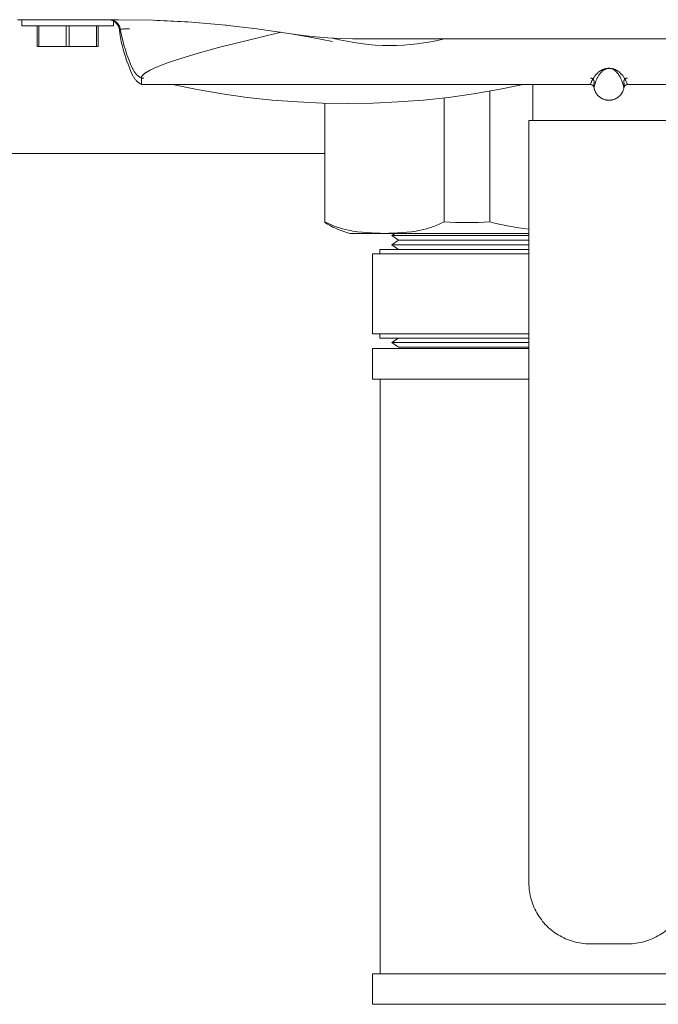
# Model space of a CAD drawing. Units: millimetres. Extents: x -1278 to 1842, y 1103 to 4916.
# Drawn here: x 95 to 178, y 4001 to 4130 of the extents above; entities that cross this region are included whole.
import ezdxf

# ---------------------------------------------------------------- set-up
doc = ezdxf.new("R2010")
doc.units = ezdxf.units.MM
doc.layers.get('0').update_dxf_attribs({"color": 254, "lineweight": 0, "true_color": 0xbebebe})
for name, color, linetype, lineweight, true_color in [('Make2D$Visible$Curves$0', 254, 'Continuous', 0, 0xbebebe), ('Make2D$Visible$Curves$3DCOLOR40', 40, 'Continuous', 0, 0xffbf00), ('Make2D$Visible$Curves$3DCPCOLOR253', 7, 'Continuous', 0, 0xadadad)]:
    doc.layers.add(name, color=color, linetype=linetype, lineweight=lineweight, true_color=true_color)

msp = doc.modelspace()

# ---------------------------------------------------------------- linework, layer by layer
for points in [[(143.5, 4101.5), (143.95, 4101.8)], [(161.5, 4101.5), (143.5, 4101.5)], [(144.39, 4100.9), (143.5, 4101.5)], [(143.5, 4100.3), (144.39, 4100.9)], [(161.5, 4100.9), (144.39, 4100.9)], [(161.5, 4099.7), (141.95, 4099.7)], [(141.95, 4099.13), (141.95, 4099.7)], [(161.5, 4100.3), (143.5, 4100.3)], [(144.39, 4099.7), (143.5, 4100.3)], [(141, 4099.13), (161.5, 4099.13)], [(141, 4088.63), (141, 4099.13)], [(141, 4088.63), (161.5, 4088.63)], [(141.95, 4088.06), (141.95, 4088.63)], [(161.5, 4088.06), (141.95, 4088.06)], [(143.5, 4087.47), (144.39, 4088.06)], [(161.5, 4086.68), (141, 4086.68)], [(141, 4082.68), (141, 4086.68)], [(161.5, 4087.47), (143.5, 4087.47)], [(144.39, 4086.86), (143.5, 4087.47)], [(161.5, 4086.86), (144.39, 4086.86)], [(161.5, 4082.68), (141, 4082.68)], [(142, 4043.68), (142, 4082.68)], [(161.5, 4082.68), (142, 4082.68)], [(142, 4004.67), (142, 4043.68)], [(203, 4004.68), (141, 4004.68)], [(141, 4000.68), (141, 4004.68)], [(202, 4004.67), (142, 4004.67)], [(203, 4000.68), (141, 4000.68)]]:
    msp.add_lwpolyline(points)
at = {"layer": 'Make2D$Visible$Curves$0'}
for points in [[(94.4, 4129.82), (107.66, 4129.82)], [(95, 4129.02), (95, 4129.82)], [(95, 4129.02), (101, 4129.02)], [(97, 4129.02), (97, 4126.32)], [(97.21, 4126.32), (97.21, 4129.02)], [(100.79, 4129.02), (100.79, 4126.32)], [(101, 4129.02), (107, 4129.02)], [(101.21, 4126.32), (101.21, 4129.02)], [(104.79, 4129.02), (104.79, 4126.32)], [(105, 4126.32), (105, 4129.02)], [(107.78, 4128.51), (107.75, 4128.68), (107.69, 4128.85), (107.62, 4129.01), (107.53, 4129.17), (107.41, 4129.32), (107.28, 4129.45), (107.13, 4129.57), (106.97, 4129.66), (106.8, 4129.73), (106.63, 4129.79), (106.46, 4129.81), (106.29, 4129.82)], [(106.44, 4129.82), (106.47, 4129.82), (106.49, 4129.82), (106.55, 4129.82), (106.6, 4129.81), (106.65, 4129.8), (106.7, 4129.79), (106.75, 4129.78), (106.8, 4129.77), (106.85, 4129.75), (106.87, 4129.74), (106.9, 4129.74), (106.95, 4129.72), (107, 4129.7), (107.04, 4129.68), (107.08, 4129.66), (107.12, 4129.64), (107.16, 4129.61), (107.2, 4129.59), (107.23, 4129.57), (107.27, 4129.55), (107.3, 4129.52), (107.33, 4129.5), (107.35, 4129.48), (107.38, 4129.46), (107.4, 4129.44), (107.42, 4129.42), (107.46, 4129.39), (107.5, 4129.35), (107.5, 4129.35), (107.5, 4129.35), (107.5, 4129.35), (107.5, 4129.35), (107.5, 4129.35), (107.5, 4129.35), (107.5, 4129.35), (107.5, 4129.35), (107.5, 4129.35), (107.5, 4129.35), (107.5, 4129.35), (107.5, 4129.35), (107.5, 4129.35), (107.5, 4129.35), (107.5, 4129.35), (107.5, 4129.35), (107.5, 4129.35), (107.5, 4129.35), (107.5, 4129.35), (107.5, 4129.35), (107.5, 4129.35), (107.5, 4129.35), (107.5, 4129.35), (107.5, 4129.35), (107.5, 4129.35), (107.5, 4129.35), (107.5, 4129.35), (107.5, 4129.35), (107.5, 4129.35), (107.5, 4129.35), (107.5, 4129.35), (107.5, 4129.35), (107.5, 4129.35), (107.5, 4129.35), (107.5, 4129.35), (107.5, 4129.35), (107.5, 4129.35), (107.5, 4129.35), (107.5, 4129.35), (107.5, 4129.35), (107.5, 4129.35), (107.5, 4129.35), (107.5, 4129.35), (107.5, 4129.35), (107.49, 4129.36), (107.49, 4129.37), (107.48, 4129.38), (107.46, 4129.39), (107.43, 4129.42), (107.41, 4129.44), (107.39, 4129.46), (107.37, 4129.48), (107.34, 4129.5), (107.31, 4129.53), (107.28, 4129.55), (107.25, 4129.57), (107.22, 4129.59), (107.18, 4129.61), (107.14, 4129.64), (107.1, 4129.66), (107.06, 4129.68), (107.02, 4129.7), (106.97, 4129.72), (106.95, 4129.73), (106.92, 4129.74), (106.9, 4129.75), (106.87, 4129.75), (106.85, 4129.76), (106.82, 4129.77), (106.8, 4129.78), (106.77, 4129.78), (106.74, 4129.79), (106.71, 4129.8), (106.69, 4129.8), (106.66, 4129.81), (106.63, 4129.81), (106.6, 4129.81), (106.57, 4129.82), (106.54, 4129.82), (106.51, 4129.82), (106.48, 4129.82), (106.45, 4129.82), (106.42, 4129.82)], [(106.43, 4129.82), (106.48, 4129.82), (106.53, 4129.82), (106.58, 4129.82), (106.64, 4129.81), (106.69, 4129.8), (106.74, 4129.79), (106.79, 4129.78), (106.84, 4129.77), (106.88, 4129.75), (106.93, 4129.74), (106.98, 4129.72), (107.03, 4129.7), (107.07, 4129.68), (107.12, 4129.65), (107.16, 4129.63), (107.21, 4129.6), (107.25, 4129.58), (107.29, 4129.55), (107.33, 4129.52), (107.37, 4129.49), (107.41, 4129.45), (107.45, 4129.42), (107.49, 4129.38), (107.52, 4129.35), (107.56, 4129.31), (107.59, 4129.27), (107.62, 4129.23), (107.65, 4129.19), (107.68, 4129.14), (107.71, 4129.1), (107.73, 4129.06), (107.76, 4129.01), (107.78, 4128.97), (107.8, 4128.92), (107.82, 4128.87), (107.84, 4128.82), (107.85, 4128.78), (107.87, 4128.73), (107.88, 4128.68), (107.89, 4128.63), (107.9, 4128.58)], [(107.5, 4129.36), (107.5, 4129.36), (107.5, 4129.36), (107.49, 4129.36), (107.49, 4129.36), (107.49, 4129.36), (107.49, 4129.36), (107.49, 4129.37), (107.43, 4129.42), (107.4, 4129.45), (107.37, 4129.47), (107.34, 4129.5), (107.3, 4129.53), (107.26, 4129.56), (107.23, 4129.57), (107.21, 4129.59), (107.19, 4129.6), (107.16, 4129.62), (107.13, 4129.63), (107.11, 4129.65), (107.08, 4129.66), (107.05, 4129.68), (107.02, 4129.69), (106.99, 4129.7), (106.96, 4129.72), (106.93, 4129.73), (106.9, 4129.74), (106.87, 4129.75), (106.84, 4129.76), (106.81, 4129.77), (106.77, 4129.78), (106.74, 4129.78), (106.71, 4129.79), (106.67, 4129.8), (106.64, 4129.81), (106.6, 4129.81), (106.56, 4129.82), (106.52, 4129.82), (106.49, 4129.82), (106.45, 4129.82)], [(106.45, 4129.82), (106.49, 4129.82), (106.54, 4129.82), (106.59, 4129.82), (106.64, 4129.81), (106.68, 4129.81), (106.73, 4129.8), (106.78, 4129.79), (106.82, 4129.77), (106.87, 4129.76), (106.91, 4129.75), (106.96, 4129.73), (107, 4129.71), (107.05, 4129.69), (107.09, 4129.67), (107.13, 4129.65), (107.17, 4129.63), (107.21, 4129.6), (107.25, 4129.58), (107.29, 4129.55), (107.33, 4129.52), (107.36, 4129.49)], [(107, 4129.71), (107, 4129.02)], [(107.36, 4129.49), (107.39, 4129.47), (107.41, 4129.45), (107.43, 4129.43), (107.45, 4129.41), (107.48, 4129.39), (107.5, 4129.36)], [(130.3, 4127.98), (125.8, 4128.64), (121.28, 4129.16), (116.75, 4129.53), (112.21, 4129.75), (107.66, 4129.82)], [(112.67, 4129.73), (117.23, 4129.5), (121.79, 4129.11)], [(109.51, 4122.55), (109.3, 4123.02), (109.1, 4123.5), (108.91, 4123.98), (108.73, 4124.47), (108.56, 4124.96), (108.41, 4125.46), (108.27, 4125.96), (108.15, 4126.47), (108.03, 4126.98), (107.93, 4127.49), (107.85, 4128), (107.78, 4128.51)], [(107.9, 4128.58), (107.9, 4128.58), (107.91, 4128.58), (107.91, 4128.58), (107.91, 4128.58), (107.92, 4128.58), (107.93, 4128.58), (107.96, 4128.59), (108, 4128.59), (108.23, 4128.6), (109.12, 4128.64)], [(107.93, 4128.39), (107.9, 4128.58)], [(107.92, 4128.58), (107.95, 4128.58), (107.98, 4128.59), (108.06, 4128.59), (108.3, 4128.61), (109.12, 4128.64)], [(109.51, 4123.41), (109.24, 4124.01), (109, 4124.62), (108.77, 4125.23), (108.56, 4125.85), (108.37, 4126.48), (108.21, 4127.11), (108.06, 4127.75), (107.93, 4128.39)], [(128.66, 4128.11), (120.78, 4126.16), (117.69, 4125.29), (115.16, 4124.51), (114.1, 4124.15), (113.19, 4123.81), (112.79, 4123.64), (112.42, 4123.49), (112.08, 4123.34), (111.79, 4123.19), (111.67, 4123.13), (111.57, 4123.07), (111.47, 4123.02), (111.38, 4122.96), (111.29, 4122.91), (111.21, 4122.85), (111.13, 4122.8), (111.06, 4122.75), (111.03, 4122.72), (111, 4122.7), (110.97, 4122.67), (110.94, 4122.65), (110.91, 4122.62), (110.89, 4122.6), (110.86, 4122.57), (110.84, 4122.55), (110.82, 4122.53), (110.8, 4122.5), (110.78, 4122.48), (110.76, 4122.46), (110.75, 4122.43), (110.74, 4122.42), (110.73, 4122.41), (110.73, 4122.4), (110.72, 4122.39), (110.71, 4122.38), (110.71, 4122.37)], [(128.66, 4128.11), (128.76, 4128.14), (128.8, 4128.15), (128.82, 4128.15), (128.84, 4128.16), (128.85, 4128.16), (128.86, 4128.17), (128.87, 4128.17), (128.87, 4128.17), (128.88, 4128.18), (128.88, 4128.18), (128.88, 4128.18), (128.89, 4128.18), (128.89, 4128.18), (128.89, 4128.18), (128.89, 4128.18), (128.89, 4128.18), (128.89, 4128.18), (128.89, 4128.18), (128.89, 4128.18), (128.89, 4128.18), (128.89, 4128.18), (128.89, 4128.19), (128.89, 4128.19), (128.89, 4128.19), (128.89, 4128.19), (128.89, 4128.19), (128.89, 4128.19), (128.9, 4128.19), (128.9, 4128.19), (128.9, 4128.19), (128.9, 4128.19), (128.9, 4128.19), (128.9, 4128.19), (128.9, 4128.19), (128.9, 4128.19), (128.9, 4128.19), (128.9, 4128.19), (128.9, 4128.19), (128.9, 4128.19), (128.9, 4128.19), (128.9, 4128.19), (128.9, 4128.19), (128.9, 4128.19), (128.9, 4128.19), (128.9, 4128.19), (128.9, 4128.19), (128.9, 4128.19), (128.9, 4128.19), (128.9, 4128.19), (128.9, 4128.19), (128.9, 4128.19), (128.9, 4128.19), (128.9, 4128.19), (128.9, 4128.19), (128.9, 4128.19), (128.9, 4128.19), (128.9, 4128.19), (128.9, 4128.19), (128.9, 4128.19), (128.9, 4128.19), (128.9, 4128.19), (128.9, 4128.19), (128.9, 4128.19), (128.9, 4128.19), (128.9, 4128.19), (128.9, 4128.19), (128.9, 4128.19), (128.9, 4128.19), (128.9, 4128.2), (128.9, 4128.2), (128.9, 4128.2), (128.9, 4128.2), (128.9, 4128.2), (128.9, 4128.2), (128.9, 4128.2), (128.89, 4128.2), (128.89, 4128.2), (128.89, 4128.2), (128.89, 4128.2), (128.89, 4128.2), (128.89, 4128.2), (128.89, 4128.2), (128.89, 4128.2), (128.89, 4128.2), (128.89, 4128.2), (128.89, 4128.2), (128.89, 4128.2), (128.89, 4128.2), (128.89, 4128.2), (128.89, 4128.2), (128.89, 4128.2), (128.89, 4128.2), (128.89, 4128.2), (128.89, 4128.2), (128.89, 4128.2), (128.88, 4128.2), (128.88, 4128.2), (128.88, 4128.2), (128.88, 4128.21), (128.88, 4128.21), (128.87, 4128.21), (128.87, 4128.21), (128.87, 4128.21), (128.86, 4128.21), (128.85, 4128.21)], [(138.38, 4127.32), (136.76, 4127.35), (135.14, 4127.43), (133.52, 4127.56), (131.9, 4127.75), (130.3, 4127.98)], [(130.3, 4127.98), (133.03, 4127.51), (135.75, 4126.98)], [(97, 4126.32), (97.21, 4126.32)], [(97.21, 4126.32), (100.79, 4126.32)], [(100.79, 4126.32), (101.21, 4126.32)], [(101.21, 4126.32), (104.79, 4126.32)], [(104.79, 4126.32), (105, 4126.32)], [(135.75, 4127.42), (136.67, 4127.19), (137.6, 4126.99), (138.53, 4126.82), (139.47, 4126.68), (140.41, 4126.57), (141.35, 4126.49), (142.3, 4126.44), (143.25, 4126.42)], [(138.38, 4127.32), (205.62, 4127.32)], [(150.37, 4127.32), (149.5, 4127.11), (148.62, 4126.93), (147.73, 4126.78), (146.84, 4126.65), (145.95, 4126.55), (145.05, 4126.48), (144.15, 4126.44), (143.25, 4126.42)], [(109.53, 4123.37), (109.51, 4123.41)], [(110.66, 4121.32), (110.58, 4121.37), (110.5, 4121.42), (110.42, 4121.48), (110.34, 4121.53), (110.27, 4121.59), (110.19, 4121.65), (110.12, 4121.72), (110.05, 4121.78), (109.99, 4121.85), (109.92, 4121.92), (109.86, 4121.99), (109.8, 4122.07), (109.75, 4122.14), (109.7, 4122.22), (109.65, 4122.3), (109.6, 4122.39), (109.55, 4122.47), (109.51, 4122.55)], [(110.66, 4122.16), (110.58, 4122.21), (110.5, 4122.26), (110.42, 4122.31), (110.35, 4122.37), (110.27, 4122.43), (110.2, 4122.49), (110.13, 4122.55), (110.07, 4122.61), (110, 4122.68), (109.94, 4122.75), (109.88, 4122.82), (109.82, 4122.9), (109.77, 4122.97), (109.72, 4123.05), (109.66, 4123.13), (109.62, 4123.21), (109.57, 4123.29), (109.53, 4123.37)], [(111.79, 4123.19), (111.65, 4123.12), (111.52, 4123.05), (111.41, 4122.98), (111.3, 4122.91), (111.2, 4122.84), (111.15, 4122.81), (111.11, 4122.78), (111.06, 4122.75), (111.02, 4122.71), (110.99, 4122.68), (110.95, 4122.65), (110.92, 4122.62), (110.88, 4122.59), (110.85, 4122.56), (110.83, 4122.53), (110.8, 4122.5), (110.79, 4122.49), (110.78, 4122.47), (110.77, 4122.46), (110.76, 4122.44), (110.75, 4122.43), (110.74, 4122.42), (110.73, 4122.4), (110.72, 4122.39), (110.71, 4122.38), (110.71, 4122.36), (110.7, 4122.35), (110.69, 4122.34), (110.69, 4122.32), (110.68, 4122.31), (110.68, 4122.3), (110.67, 4122.29), (110.67, 4122.27), (110.67, 4122.26), (110.66, 4122.25), (110.66, 4122.24), (110.66, 4122.22), (110.66, 4122.21)], [(174.46, 4121.32), (174.46, 4121.32), (174.46, 4121.32), (174.46, 4121.32), (174.46, 4121.32), (174.46, 4121.32), (174.46, 4121.32), (174.46, 4121.32), (174.46, 4121.32), (174.46, 4121.32), (174.46, 4121.32), (174.46, 4121.32), (174.45, 4121.32), (174.45, 4121.32), (174.45, 4121.32), (174.45, 4121.33), (174.45, 4121.33), (174.45, 4121.33), (174.45, 4121.33), (174.45, 4121.33), (174.45, 4121.33), (174.45, 4121.33), (174.45, 4121.33), (174.45, 4121.33), (174.45, 4121.33), (174.45, 4121.33), (174.45, 4121.33), (174.45, 4121.33), (174.45, 4121.33), (174.45, 4121.33), (174.45, 4121.33), (174.45, 4121.33), (174.45, 4121.33), (174.45, 4121.33), (174.45, 4121.33), (174.44, 4121.33), (174.44, 4121.34), (174.44, 4121.34), (174.44, 4121.34), (174.44, 4121.34), (174.44, 4121.34), (174.44, 4121.35), (174.43, 4121.35), (174.43, 4121.36), (174.43, 4121.36), (174.42, 4121.37), (174.42, 4121.38), (174.41, 4121.39), (174.35, 4121.56), (174.31, 4121.64), (174.27, 4121.73), (174.22, 4121.83), (174.17, 4121.94), (174.1, 4122.06), (174.06, 4122.13), (174.02, 4122.19), (173.97, 4122.26), (173.92, 4122.34), (173.87, 4122.41), (173.8, 4122.49), (173.74, 4122.57), (173.66, 4122.66), (173.62, 4122.7), (173.58, 4122.74), (173.53, 4122.79), (173.48, 4122.83), (173.43, 4122.88), (173.38, 4122.93), (173.32, 4122.97), (173.25, 4123.02), (173.18, 4123.07), (173.15, 4123.09), (173.11, 4123.12), (173.07, 4123.14), (173.02, 4123.17), (172.98, 4123.19), (172.93, 4123.22), (172.88, 4123.24), (172.82, 4123.27), (172.76, 4123.3), (172.7, 4123.32), (172.63, 4123.35), (172.59, 4123.36), (172.57, 4123.37), (172.55, 4123.37), (172.52, 4123.38), (172.5, 4123.39), (172.47, 4123.39), (172.44, 4123.4), (172.37, 4123.41), (172.29, 4123.43), (172.25, 4123.43), (172.2, 4123.44), (172.13, 4123.44), (172.08, 4123.45), (172.01, 4123.45), (171.94, 4123.45), (171.88, 4123.45), (171.84, 4123.44), (171.81, 4123.44), (171.76, 4123.43), (171.71, 4123.43), (171.67, 4123.42), (171.63, 4123.41), (171.6, 4123.41), (171.57, 4123.4), (171.51, 4123.39), (171.46, 4123.37), (171.42, 4123.36), (171.38, 4123.35), (171.34, 4123.33), (171.3, 4123.32), (171.27, 4123.31), (171.23, 4123.3), (171.17, 4123.27), (171.12, 4123.24), (171.07, 4123.22), (171.02, 4123.19), (170.97, 4123.17), (170.93, 4123.14), (170.89, 4123.12), (170.81, 4123.07), (170.74, 4123.02), (170.68, 4122.97), (170.62, 4122.92), (170.56, 4122.88), (170.51, 4122.83), (170.46, 4122.78), (170.42, 4122.74), (170.38, 4122.7), (170.3, 4122.61), (170.22, 4122.53), (170.16, 4122.45), (170.1, 4122.37), (170.05, 4122.29), (170, 4122.22), (169.96, 4122.15), (169.92, 4122.09), (169.84, 4121.96), (169.78, 4121.85), (169.73, 4121.74), (169.69, 4121.65), (169.66, 4121.57), (169.59, 4121.4), (169.58, 4121.38), (169.58, 4121.37), (169.57, 4121.36), (169.57, 4121.35), (169.57, 4121.35), (169.56, 4121.35), (169.56, 4121.34), (169.56, 4121.34), (169.56, 4121.34), (169.56, 4121.34), (169.56, 4121.33), (169.56, 4121.33), (169.55, 4121.33), (169.55, 4121.33), (169.55, 4121.33), (169.55, 4121.33), (169.55, 4121.33), (169.55, 4121.33), (169.55, 4121.33), (169.55, 4121.33), (169.55, 4121.33), (169.55, 4121.33), (169.55, 4121.33), (169.55, 4121.33), (169.55, 4121.33), (169.55, 4121.33), (169.55, 4121.33), (169.55, 4121.33), (169.55, 4121.33), (169.55, 4121.33), (169.55, 4121.33), (169.55, 4121.32), (169.55, 4121.32), (169.54, 4121.32), (169.54, 4121.32), (169.54, 4121.32), (169.54, 4121.32), (169.54, 4121.32), (169.54, 4121.32), (169.54, 4121.32), (169.54, 4121.32), (169.54, 4121.32), (169.54, 4121.32), (169.54, 4121.32), (169.54, 4121.32), (169.54, 4121.32)], [(170.29, 4121.75), (170.33, 4121.85), (170.39, 4122.01), (170.43, 4122.09), (170.47, 4122.18), (170.52, 4122.27), (170.57, 4122.36), (170.63, 4122.46), (170.69, 4122.56), (170.75, 4122.66), (170.79, 4122.71), (170.83, 4122.76), (170.87, 4122.81), (170.91, 4122.86), (170.96, 4122.91), (171.01, 4122.96), (171.06, 4123.02), (171.09, 4123.05), (171.13, 4123.08), (171.16, 4123.11), (171.2, 4123.14), (171.23, 4123.17), (171.27, 4123.2), (171.32, 4123.22), (171.36, 4123.25), (171.39, 4123.27), (171.41, 4123.29), (171.44, 4123.3), (171.47, 4123.31)], [(171.89, 4123.44), (171.85, 4123.44), (171.81, 4123.43), (171.77, 4123.42), (171.73, 4123.41), (171.69, 4123.4), (171.65, 4123.39), (171.61, 4123.38), (171.58, 4123.36), (171.54, 4123.35), (171.5, 4123.33), (171.47, 4123.31)], [(172.08, 4123.44), (172.03, 4123.45), (171.98, 4123.45), (171.93, 4123.44), (171.89, 4123.44)], [(171.89, 4123.44), (171.92, 4123.44), (171.95, 4123.45), (171.98, 4123.45), (172.01, 4123.45), (172.05, 4123.45), (172.08, 4123.44)], [(172.08, 4123.44), (172.12, 4123.44), (172.15, 4123.44), (172.16, 4123.44), (172.17, 4123.44), (172.18, 4123.44), (172.19, 4123.43), (172.2, 4123.43), (172.21, 4123.43), (172.21, 4123.43), (172.36, 4123.39), (172.4, 4123.38), (172.44, 4123.37), (172.47, 4123.36), (172.5, 4123.34), (172.52, 4123.34), (172.54, 4123.33), (172.55, 4123.32), (172.56, 4123.32), (172.57, 4123.31), (172.58, 4123.31)], [(172.22, 4123.43), (172.29, 4123.43)], [(172.58, 4123.31), (172.59, 4123.3), (172.6, 4123.3), (172.61, 4123.29), (172.63, 4123.28), (172.64, 4123.27), (172.65, 4123.26), (172.67, 4123.25), (172.69, 4123.23), (172.72, 4123.2), (172.74, 4123.19), (172.76, 4123.17), (172.79, 4123.15), (172.83, 4123.12), (172.86, 4123.09), (172.89, 4123.07), (172.91, 4123.04), (172.94, 4123.01), (172.99, 4122.96), (173.04, 4122.91), (173.08, 4122.86), (173.13, 4122.81), (173.16, 4122.76), (173.2, 4122.72), (173.24, 4122.67), (173.27, 4122.62), (173.34, 4122.52), (173.4, 4122.42), (173.45, 4122.33), (173.5, 4122.23), (173.54, 4122.14), (173.58, 4122.06), (173.62, 4121.97), (173.68, 4121.82)], [(172.58, 4123.31), (172.58, 4123.31)], [(110.66, 4122.21), (110.66, 4121.32)], [(110.66, 4122.16), (110.66, 4122.16), (110.66, 4122.16), (110.66, 4122.16), (110.66, 4122.16), (110.66, 4122.16), (110.66, 4122.16), (110.66, 4122.16), (110.66, 4122.16), (110.66, 4122.16), (110.66, 4122.16), (110.66, 4122.16), (110.66, 4122.16), (110.66, 4122.16), (110.66, 4122.16), (110.66, 4122.16), (110.66, 4122.16), (110.66, 4122.16), (110.66, 4122.16), (110.66, 4122.16), (110.66, 4122.16), (110.66, 4122.16), (110.66, 4122.16), (110.66, 4122.16), (110.66, 4122.16), (110.67, 4122.16), (110.68, 4122.16), (110.7, 4122.17), (110.73, 4122.17), (110.97, 4122.17)], [(169.54, 4121.32), (110.66, 4121.32)], [(114.75, 4121.33), (117.99, 4120.66), (121.26, 4120.1), (124.54, 4119.64), (127.83, 4119.29), (131.13, 4119.03), (134.44, 4118.88), (137.75, 4118.82)], [(114.75, 4121.33), (137.75, 4121.33)], [(160.75, 4121.33), (157.51, 4120.66), (154.24, 4120.1), (150.96, 4119.64), (147.67, 4119.29), (144.37, 4119.03), (141.06, 4118.88), (137.75, 4118.82)], [(137.75, 4121.33), (160.75, 4121.33)], [(170.02, 4120.94), (170.02, 4120.94), (170.02, 4120.95), (170.02, 4120.96), (170.01, 4120.96), (170.01, 4120.98), (170.01, 4120.98), (170.01, 4120.99), (170, 4121), (170, 4121.01), (170, 4121.02), (169.99, 4121.03), (169.99, 4121.04), (169.98, 4121.05), (169.98, 4121.06), (169.97, 4121.07), (169.97, 4121.07), (169.97, 4121.08), (169.96, 4121.09), (169.96, 4121.09), (169.95, 4121.1), (169.95, 4121.11), (169.94, 4121.12), (169.94, 4121.12), (169.93, 4121.13), (169.92, 4121.14), (169.91, 4121.16), (169.9, 4121.17), (169.89, 4121.18), (169.88, 4121.19), (169.86, 4121.2), (169.86, 4121.21), (169.85, 4121.21), (169.84, 4121.22), (169.83, 4121.22), (169.82, 4121.23), (169.81, 4121.24), (169.79, 4121.25), (169.78, 4121.26), (169.77, 4121.27), (169.75, 4121.27), (169.74, 4121.28), (169.72, 4121.29), (169.71, 4121.29), (169.7, 4121.3), (169.69, 4121.3), (169.67, 4121.3), (169.66, 4121.31), (169.65, 4121.31), (169.64, 4121.31), (169.63, 4121.32), (169.62, 4121.32), (169.61, 4121.32), (169.6, 4121.32), (169.58, 4121.32), (169.57, 4121.32), (169.56, 4121.32), (169.55, 4121.32), (169.54, 4121.32)], [(169.56, 4122.17), (169.59, 4122.17)], [(169.59, 4122.17), (169.6, 4122.17), (169.62, 4122.17), (169.63, 4122.16), (169.65, 4122.16), (169.66, 4122.16), (169.68, 4122.15), (169.69, 4122.15)], [(169.69, 4122.15), (169.71, 4122.15), (169.72, 4122.14), (169.74, 4122.13), (169.75, 4122.13), (169.77, 4122.12), (169.78, 4122.11), (169.8, 4122.11), (169.81, 4122.1), (169.83, 4122.09)], [(169.83, 4122.09), (169.84, 4122.08), (169.85, 4122.07), (169.87, 4122.06), (169.88, 4122.05), (169.89, 4122.04), (169.9, 4122.03), (169.91, 4122.01), (169.92, 4122)], [(169.92, 4122), (169.94, 4121.99), (169.95, 4121.98), (169.96, 4121.96), (169.97, 4121.95), (169.98, 4121.93), (169.98, 4121.92), (169.99, 4121.9), (170, 4121.89), (170.01, 4121.87), (170.02, 4121.86), (170.02, 4121.84), (170.03, 4121.83), (170.03, 4121.81), (170.04, 4121.79), (170.04, 4121.78), (170.05, 4121.76)], [(170.05, 4121.76), (170.02, 4121.21), (170.02, 4121.11), (170.01, 4121.04), (170.01, 4121.01), (170.02, 4120.98), (170.02, 4120.97), (170.02, 4120.96), (170.02, 4120.95), (170.02, 4120.94)], [(170.03, 4120.92), (170.03, 4120.92), (170.03, 4120.92), (170.03, 4120.92), (170.03, 4120.92), (170.03, 4120.92), (170.03, 4120.92), (170.03, 4120.92), (170.03, 4120.92), (170.03, 4120.92), (170.03, 4120.92), (170.03, 4120.92), (170.03, 4120.92), (170.03, 4120.92), (170.03, 4120.92), (170.03, 4120.92), (170.03, 4120.92), (170.03, 4120.92), (170.03, 4120.92), (170.03, 4120.92), (170.04, 4120.92), (170.04, 4120.92), (170.04, 4120.92), (170.04, 4120.93), (170.04, 4120.93), (170.04, 4120.93), (170.04, 4120.93), (170.04, 4120.93), (170.04, 4120.94), (170.04, 4120.94), (170.05, 4120.94), (170.05, 4120.95), (170.05, 4120.96), (170.05, 4120.97), (170.06, 4120.99), (170.14, 4121.31), (170.17, 4121.4), (170.2, 4121.51), (170.24, 4121.62), (170.29, 4121.75)], [(170.29, 4121.75), (170.23, 4121.58), (170.17, 4121.41), (170.12, 4121.23), (170.08, 4121.06)], [(170.16, 4121.37), (170.16, 4121.37)], [(173.97, 4120.93), (173.97, 4120.93), (173.97, 4120.93), (173.97, 4120.93), (173.97, 4120.93), (173.97, 4120.93), (173.97, 4120.92), (173.97, 4120.92), (173.97, 4120.92), (173.97, 4120.92), (173.97, 4120.92), (173.97, 4120.92), (173.97, 4120.92), (173.97, 4120.92), (173.97, 4120.92), (173.97, 4120.92), (173.97, 4120.92), (173.97, 4120.92), (173.97, 4120.92), (173.97, 4120.92), (173.97, 4120.92), (173.97, 4120.92), (173.97, 4120.92), (173.97, 4120.92), (173.97, 4120.92), (173.97, 4120.92), (173.97, 4120.92), (173.97, 4120.92), (173.97, 4120.92), (173.97, 4120.92), (173.97, 4120.92), (173.97, 4120.92), (173.97, 4120.92), (173.97, 4120.92), (173.97, 4120.92), (173.97, 4120.92), (173.97, 4120.92), (173.97, 4120.92), (173.97, 4120.92), (173.97, 4120.92), (173.97, 4120.92), (173.97, 4120.92), (173.97, 4120.92), (173.97, 4120.92), (173.97, 4120.92), (173.97, 4120.92), (173.97, 4120.92), (173.97, 4120.92), (173.97, 4120.92), (173.97, 4120.92), (173.97, 4120.92), (173.97, 4120.92), (173.97, 4120.92), (173.97, 4120.92), (173.97, 4120.92), (173.97, 4120.92), (173.97, 4120.92), (173.97, 4120.92), (173.97, 4120.92), (173.97, 4120.92), (173.97, 4120.92), (173.96, 4120.92), (173.96, 4120.92), (173.96, 4120.92), (173.96, 4120.92), (173.96, 4120.92), (173.96, 4120.92), (173.96, 4120.92), (173.96, 4120.92), (173.96, 4120.92), (173.96, 4120.92), (173.96, 4120.92), (173.96, 4120.92), (173.96, 4120.92), (173.96, 4120.92), (173.96, 4120.92), (173.96, 4120.92), (173.96, 4120.92), (173.96, 4120.92), (173.96, 4120.92), (173.96, 4120.92), (173.96, 4120.92), (173.96, 4120.92), (173.96, 4120.92), (173.96, 4120.92), (173.96, 4120.92), (173.96, 4120.92), (173.96, 4120.92), (173.96, 4120.92), (173.96, 4120.92), (173.96, 4120.92), (173.96, 4120.92), (173.96, 4120.92), (173.96, 4120.92), (173.96, 4120.92), (173.96, 4120.93), (173.96, 4120.93), (173.96, 4120.93), (173.96, 4120.93), (173.96, 4120.93), (173.95, 4120.94), (173.95, 4120.94), (173.95, 4120.95), (173.95, 4120.97), (173.85, 4121.34), (173.81, 4121.45), (173.78, 4121.56), (173.73, 4121.69), (173.68, 4121.82)], [(173.68, 4121.82), (173.74, 4121.67), (173.79, 4121.51), (173.84, 4121.35), (173.89, 4121.2), (173.93, 4121.04)], [(173.84, 4121.37), (173.84, 4121.37)], [(173.95, 4121.76), (173.96, 4121.78), (173.96, 4121.79), (173.97, 4121.81), (173.97, 4121.82), (173.98, 4121.84), (173.98, 4121.85)], [(173.98, 4120.95), (173.98, 4120.96), (173.98, 4120.97), (173.98, 4121), (173.99, 4121.05), (173.98, 4121.11), (173.98, 4121.28), (173.95, 4121.76)], [(173.98, 4121.85), (173.99, 4121.87), (174, 4121.89), (174.01, 4121.9), (174.01, 4121.92), (174.02, 4121.93), (174.03, 4121.95), (174.04, 4121.96), (174.05, 4121.98), (174.06, 4121.99), (174.08, 4122), (174.09, 4122.02), (174.1, 4122.03)], [(174.46, 4121.32), (174.45, 4121.32), (174.44, 4121.32), (174.43, 4121.32), (174.42, 4121.32), (174.4, 4121.32), (174.39, 4121.32), (174.38, 4121.32), (174.37, 4121.32), (174.36, 4121.31), (174.35, 4121.31), (174.34, 4121.31), (174.33, 4121.3), (174.31, 4121.3), (174.3, 4121.3), (174.29, 4121.29), (174.28, 4121.29), (174.26, 4121.28), (174.25, 4121.28), (174.24, 4121.27), (174.22, 4121.26), (174.21, 4121.25), (174.19, 4121.24), (174.18, 4121.24), (174.18, 4121.23), (174.17, 4121.23), (174.16, 4121.22), (174.15, 4121.21), (174.13, 4121.2), (174.12, 4121.19), (174.11, 4121.18), (174.1, 4121.17), (174.09, 4121.15), (174.08, 4121.14), (174.07, 4121.13), (174.06, 4121.12), (174.06, 4121.12), (174.05, 4121.11), (174.05, 4121.1), (174.04, 4121.09), (174.04, 4121.09), (174.03, 4121.08), (174.03, 4121.07), (174.03, 4121.07), (174.02, 4121.06), (174.02, 4121.05), (174.01, 4121.04), (174.01, 4121.03), (174, 4121.01), (173.99, 4120.99), (173.99, 4120.98), (173.99, 4120.97), (173.99, 4120.97), (173.98, 4120.96), (173.98, 4120.96), (173.98, 4120.95), (173.98, 4120.95), (173.98, 4120.95), (173.98, 4120.94), (173.98, 4120.94)], [(174.1, 4122.03), (174.11, 4122.04), (174.12, 4122.05), (174.14, 4122.06), (174.15, 4122.07), (174.16, 4122.08), (174.18, 4122.09), (174.19, 4122.1), (174.21, 4122.11), (174.22, 4122.12)], [(174.22, 4122.12), (174.24, 4122.12), (174.25, 4122.13), (174.26, 4122.14), (174.28, 4122.14), (174.29, 4122.15), (174.31, 4122.15), (174.32, 4122.15)], [(174.32, 4122.15), (174.34, 4122.16), (174.35, 4122.16), (174.37, 4122.16), (174.38, 4122.17), (174.4, 4122.17), (174.41, 4122.17), (174.43, 4122.17), (174.44, 4122.17)], [(233.34, 4121.32), (174.46, 4121.32)], [(170.02, 4120.94), (170.02, 4120.93), (170.02, 4120.93), (170.02, 4120.93), (170.02, 4120.93), (170.02, 4120.93), (170.02, 4120.93), (170.02, 4120.93), (170.02, 4120.92), (170.02, 4120.92), (170.02, 4120.92), (170.02, 4120.92), (170.02, 4120.92), (170.02, 4120.92), (170.02, 4120.92), (170.02, 4120.92), (170.02, 4120.92), (170.02, 4120.92), (170.03, 4120.92), (170.03, 4120.92), (170.03, 4120.92), (170.03, 4120.92), (170.03, 4120.92), (170.03, 4120.92), (170.03, 4120.92), (170.03, 4120.92), (170.03, 4120.92), (170.03, 4120.92), (170.03, 4120.92), (170.03, 4120.92), (170.03, 4120.92), (170.03, 4120.92), (170.03, 4120.92), (170.03, 4120.92), (170.03, 4120.92), (170.03, 4120.92), (170.03, 4120.92), (170.03, 4120.92), (170.03, 4120.92), (170.03, 4120.92), (170.03, 4120.92), (170.03, 4120.92), (170.03, 4120.92), (170.03, 4120.92), (170.03, 4120.92), (170.03, 4120.92), (170.03, 4120.92), (170.03, 4120.92), (170.03, 4120.92), (170.03, 4120.92), (170.03, 4120.92), (170.03, 4120.92), (170.03, 4120.92), (170.03, 4120.92), (170.03, 4120.92), (170.03, 4120.92), (170.03, 4120.92), (170.03, 4120.92), (170.03, 4120.92), (170.03, 4120.92), (170.03, 4120.92), (170.03, 4120.92), (170.03, 4120.92), (170.03, 4120.92), (170.03, 4120.92), (170.03, 4120.92), (170.03, 4120.92), (170.03, 4120.92), (170.03, 4120.92), (170.03, 4120.92)], [(170.06, 4121), (170.05, 4120.97), (170.05, 4120.95), (170.05, 4120.94), (170.04, 4120.94), (170.04, 4120.93), (170.04, 4120.93), (170.04, 4120.93), (170.04, 4120.93), (170.04, 4120.93), (170.04, 4120.92), (170.04, 4120.92), (170.04, 4120.92), (170.04, 4120.92), (170.04, 4120.92), (170.04, 4120.92), (170.04, 4120.92), (170.04, 4120.92), (170.04, 4120.92), (170.04, 4120.92), (170.04, 4120.92), (170.04, 4120.92), (170.04, 4120.92), (170.04, 4120.92), (170.04, 4120.92), (170.04, 4120.92), (170.04, 4120.92), (170.04, 4120.92), (170.04, 4120.92), (170.03, 4120.92), (170.03, 4120.92), (170.03, 4120.92), (170.03, 4120.92), (170.03, 4120.92), (170.03, 4120.92), (170.03, 4120.92), (170.03, 4120.92), (170.03, 4120.92), (170.03, 4120.92), (170.03, 4120.92), (170.03, 4120.92), (170.03, 4120.92), (170.03, 4120.92), (170.03, 4120.92), (170.03, 4120.92), (170.03, 4120.92), (170.03, 4120.92), (170.03, 4120.92), (170.03, 4120.92), (170.03, 4120.92), (170.03, 4120.92), (170.03, 4120.92), (170.03, 4120.92), (170.03, 4120.92), (170.03, 4120.92), (170.03, 4120.92), (170.03, 4120.92), (170.03, 4120.92), (170.03, 4120.92), (170.03, 4120.92), (170.03, 4120.92), (170.03, 4120.92), (170.03, 4120.92), (170.03, 4120.92), (170.03, 4120.92), (170.03, 4120.92), (170.03, 4120.92), (170.03, 4120.92), (170.03, 4120.92), (170.03, 4120.92), (170.03, 4120.92), (170.03, 4120.92), (170.03, 4120.92), (170.03, 4120.92), (170.03, 4120.92), (170.03, 4120.92), (170.03, 4120.92), (170.03, 4120.92), (170.03, 4120.92), (170.03, 4120.92), (170.03, 4120.92), (170.03, 4120.92), (170.03, 4120.92), (170.03, 4120.92), (170.03, 4120.92), (170.03, 4120.92), (170.03, 4120.92), (170.03, 4120.92), (170.03, 4120.92), (170.03, 4120.92), (170.03, 4120.92), (170.03, 4120.92), (170.03, 4120.92), (170.03, 4120.92), (170.03, 4120.92), (170.03, 4120.92), (170.03, 4120.93), (170.03, 4120.93), (170.03, 4120.93), (170.03, 4120.93), (170.03, 4120.93), (170.03, 4120.93)], [(173.97, 4120.93), (173.96, 4120.86), (173.94, 4120.79), (173.93, 4120.73), (173.91, 4120.66), (173.88, 4120.6), (173.86, 4120.53), (173.83, 4120.47), (173.81, 4120.4), (173.77, 4120.34), (173.74, 4120.28), (173.71, 4120.22), (173.67, 4120.16), (173.63, 4120.11), (173.59, 4120.05), (173.55, 4120), (173.5, 4119.95), (173.46, 4119.89), (173.41, 4119.84), (173.36, 4119.8), (173.31, 4119.75), (173.25, 4119.71), (173.2, 4119.66), (173.14, 4119.62), (173.08, 4119.59), (173.03, 4119.55), (172.97, 4119.51), (172.9, 4119.48), (172.84, 4119.45), (172.78, 4119.42), (172.72, 4119.4), (172.65, 4119.37), (172.58, 4119.35), (172.52, 4119.33), (172.45, 4119.32), (172.38, 4119.3), (172.32, 4119.29), (172.25, 4119.28), (172.18, 4119.27), (172.11, 4119.27), (172.04, 4119.27), (171.97, 4119.27), (171.9, 4119.27), (171.83, 4119.27), (171.76, 4119.28), (171.7, 4119.29), (171.63, 4119.3), (171.56, 4119.31), (171.49, 4119.33), (171.43, 4119.35), (171.36, 4119.37), (171.3, 4119.39), (171.23, 4119.42), (171.17, 4119.45), (171.11, 4119.48), (171.04, 4119.51), (170.98, 4119.54), (170.93, 4119.58), (170.87, 4119.62), (170.81, 4119.66), (170.76, 4119.7), (170.7, 4119.74), (170.65, 4119.79), (170.6, 4119.84), (170.55, 4119.89), (170.51, 4119.94), (170.46, 4119.99), (170.42, 4120.04), (170.38, 4120.1), (170.34, 4120.15), (170.3, 4120.21), (170.26, 4120.27), (170.23, 4120.33), (170.2, 4120.39), (170.17, 4120.46), (170.14, 4120.52), (170.12, 4120.58), (170.1, 4120.65), (170.08, 4120.72), (170.06, 4120.78), (170.04, 4120.85), (170.03, 4120.92)], [(170.03, 4120.92), (170.03, 4120.93)], [(173.93, 4121.02), (173.94, 4120.99), (173.94, 4120.97), (173.95, 4120.96), (173.95, 4120.95), (173.95, 4120.94), (173.96, 4120.94), (173.96, 4120.94), (173.96, 4120.93), (173.96, 4120.93), (173.96, 4120.93), (173.96, 4120.93), (173.96, 4120.93), (173.96, 4120.93), (173.96, 4120.92), (173.96, 4120.92), (173.96, 4120.92), (173.96, 4120.92), (173.96, 4120.92), (173.97, 4120.92), (173.97, 4120.92), (173.97, 4120.92), (173.97, 4120.92), (173.97, 4120.92), (173.97, 4120.92), (173.97, 4120.92), (173.97, 4120.92), (173.97, 4120.92), (173.97, 4120.92), (173.97, 4120.92), (173.97, 4120.92), (173.97, 4120.92), (173.97, 4120.92), (173.97, 4120.92), (173.97, 4120.92), (173.97, 4120.92), (173.97, 4120.92), (173.97, 4120.92), (173.97, 4120.92), (173.97, 4120.92), (173.97, 4120.92), (173.97, 4120.92), (173.97, 4120.92), (173.97, 4120.92), (173.97, 4120.92), (173.97, 4120.92), (173.97, 4120.92), (173.97, 4120.92), (173.97, 4120.92), (173.97, 4120.92), (173.97, 4120.92), (173.97, 4120.92), (173.97, 4120.92), (173.97, 4120.92), (173.97, 4120.92), (173.97, 4120.92), (173.97, 4120.92), (173.97, 4120.92), (173.97, 4120.92), (173.97, 4120.92), (173.97, 4120.92), (173.97, 4120.92), (173.97, 4120.92), (173.97, 4120.92), (173.97, 4120.92), (173.97, 4120.92), (173.97, 4120.92), (173.97, 4120.92), (173.97, 4120.92), (173.97, 4120.92), (173.97, 4120.92), (173.97, 4120.92), (173.97, 4120.92), (173.97, 4120.92), (173.97, 4120.92), (173.97, 4120.92), (173.97, 4120.92), (173.97, 4120.92), (173.97, 4120.92), (173.97, 4120.92), (173.98, 4120.92), (173.98, 4120.92), (173.98, 4120.92), (173.98, 4120.92), (173.98, 4120.92), (173.98, 4120.92), (173.98, 4120.92), (173.98, 4120.93), (173.98, 4120.93), (173.98, 4120.93), (173.98, 4120.93), (173.98, 4120.93), (173.98, 4120.93), (173.98, 4120.93), (173.98, 4120.94)]]:
    msp.add_lwpolyline(points, dxfattribs=at)
at = {"layer": 'Make2D$Visible$Curves$3DCOLOR40'}
for points in [[(162, 4121.32), (162, 4116.61)], [(156.37, 4103.31), (156.37, 4120.46)], [(134.74, 4103.31), (134.74, 4118.87)], [(150.37, 4119.57), (150.37, 4103.31)], [(161.5, 4116.61), (161.5, 4016.61)], [(182.5, 4116.61), (161.5, 4116.61)], [(134.74, 4103.31), (134.92, 4103.21), (135.11, 4103.12), (135.3, 4103.03), (135.49, 4102.95), (135.68, 4102.86), (135.87, 4102.79), (136.06, 4102.72), (136.25, 4102.65), (136.45, 4102.58), (136.64, 4102.52), (137.03, 4102.41), (137.42, 4102.31), (137.82, 4102.22), (138.12, 4102.16), (138.42, 4102.1), (139.03, 4102.01), (139.63, 4101.94), (140.23, 4101.89), (140.83, 4101.85), (141.41, 4101.82), (141.99, 4101.81), (142.56, 4101.8)], [(134.74, 4103.21), (134.74, 4103.31)], [(138, 4101.8), (137.62, 4101.91), (137.24, 4102.03), (136.87, 4102.16), (136.5, 4102.3), (136.13, 4102.46), (135.78, 4102.63), (135.42, 4102.81), (135.08, 4103), (134.74, 4103.21)], [(142.56, 4101.8), (143.12, 4101.81), (143.7, 4101.82), (144.28, 4101.85), (144.88, 4101.89), (145.48, 4101.94), (146.08, 4102.01), (146.69, 4102.1), (146.99, 4102.16), (147.29, 4102.22), (147.69, 4102.31), (148.08, 4102.41), (148.47, 4102.52), (148.66, 4102.58), (148.86, 4102.65), (149.05, 4102.72), (149.24, 4102.79), (149.43, 4102.86), (149.62, 4102.95), (149.81, 4103.03), (150, 4103.12), (150.19, 4103.21), (150.37, 4103.31)], [(150.37, 4103.31), (151.87, 4103.23), (153.37, 4103.21), (154.87, 4103.23), (156.37, 4103.31)], [(156.37, 4103.31), (156.99, 4103.15), (157.62, 4103), (158.25, 4102.86), (158.89, 4102.74), (160.19, 4102.52), (161.5, 4102.34)], [(142.56, 4101.8), (138, 4101.8)], [(161.5, 4101.8), (142.56, 4101.8)], [(163.84, 4010.95), (163.65, 4011.15), (163.47, 4011.35), (163.29, 4011.56), (163.13, 4011.78), (162.96, 4012), (162.81, 4012.22), (162.66, 4012.45), (162.53, 4012.69), (162.4, 4012.93), (162.28, 4013.17), (162.16, 4013.42), (162.06, 4013.68), (161.96, 4013.93), (161.87, 4014.19), (161.8, 4014.45), (161.73, 4014.72), (161.67, 4014.98), (161.62, 4015.25), (161.57, 4015.52), (161.54, 4015.79), (161.52, 4016.06), (161.5, 4016.34), (161.5, 4016.61)], [(169.5, 4008.61), (169.23, 4008.61), (168.95, 4008.63), (168.68, 4008.65), (168.41, 4008.68), (168.14, 4008.73), (167.87, 4008.78), (167.61, 4008.84), (167.34, 4008.91), (167.08, 4008.99), (166.82, 4009.07), (166.57, 4009.17), (166.31, 4009.27), (166.06, 4009.39), (165.82, 4009.51), (165.58, 4009.64), (165.34, 4009.77), (165.11, 4009.92), (164.89, 4010.07), (164.67, 4010.24), (164.45, 4010.4), (164.24, 4010.58), (164.04, 4010.76), (163.84, 4010.95)], [(180.16, 4010.95), (179.96, 4010.76), (179.76, 4010.58), (179.55, 4010.4), (179.33, 4010.24), (179.11, 4010.07), (178.89, 4009.92), (178.66, 4009.77), (178.42, 4009.64), (178.18, 4009.51), (177.94, 4009.39), (177.69, 4009.27), (177.43, 4009.17), (177.18, 4009.07), (176.92, 4008.99), (176.66, 4008.91), (176.39, 4008.84), (176.13, 4008.78), (175.86, 4008.73), (175.59, 4008.68), (175.32, 4008.65), (175.05, 4008.63), (174.77, 4008.61), (174.5, 4008.61)], [(169.5, 4008.61), (174.5, 4008.61)]]:
    msp.add_lwpolyline(points, dxfattribs=at)
at = {"layer": 'Make2D$Visible$Curves$3DCPCOLOR253'}
msp.add_lwpolyline([(8, 4112.29), (134.74, 4112.29)], dxfattribs=at)

doc.saveas('drawing.dxf')
